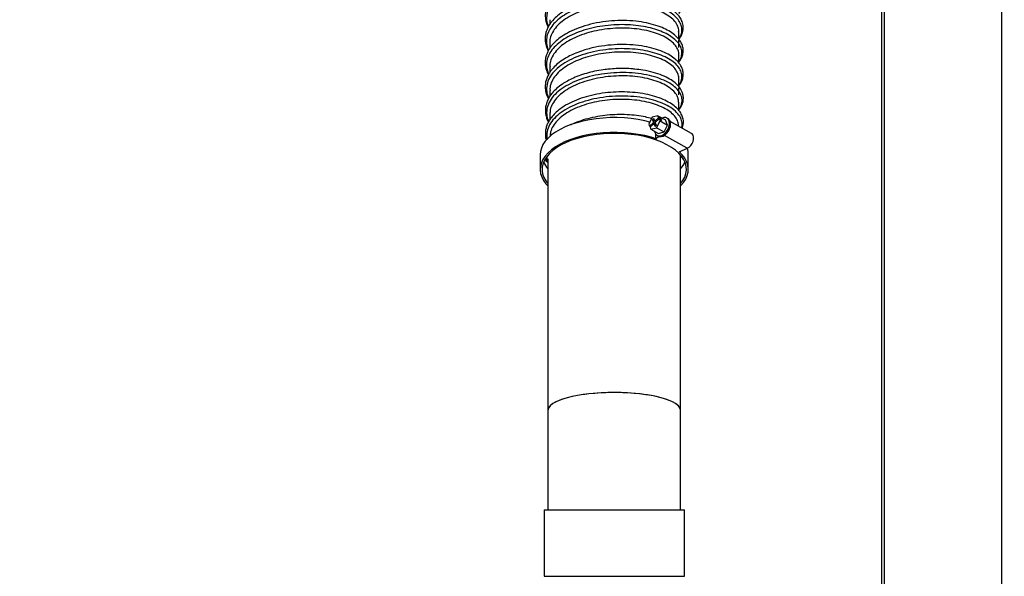
# Model space of a CAD drawing. Units: millimetres. Extents: x 75 to 6225, y 66 to 4380.
# Drawn here: x 835 to 1354, y 3056 to 3350 of the extents above; entities that cross this region are included whole.
import ezdxf

# ---------------------------------------------------------------- set-up
doc = ezdxf.new("R2010")
doc.units = ezdxf.units.MM
doc.header["$LTSCALE"] = 15
doc.header["$PDSIZE"] = -1
doc.layers.add('WYMIAR', color=8, linetype='Continuous')
doc.styles.add('SLDTEXTSTYLE1', font='TXT', dxfattribs={"width": 0.605})
doc.dimstyles.new('SLDDIMSTYLE1', dxfattribs={"dimtxt": 46.229736, "dimasz": 49.53, "dimexe": 0, "dimexo": 0.0625, "dimgap": 11.557434, "dimtad": 1, "dimdec": 0, "dimrnd": 1e-09, "dimzin": 12, "dimdsep": 46, "dimtxsty": 'SLDTEXTSTYLE1', "dimsah": 1, "dimcen": 0.09, "dimadec": 0, "dimazin": 3, "dimtfac": 1, "dimtdec": 0, "dimtofl": 0, "dimtmove": 0, "dimatfit": 3, "dimfxl": 1, "dimfrac": 2, "dimtolj": 1, "dimtzin": 12, "dimarcsym": 0})

# ---------------------------------------------------------------- blocks, each defined once
blk = doc.blocks.new('_D_4')
at = {"layer": 'Defpoints', "color": 0}
for p in [(1354.34, 4050.41), (595.79, 2668.95), (1347.98, 2668.95)]:
    blk.add_point(p, dxfattribs=at)
at = {"layer": 'WYMIAR', "color": 0, "linetype": 'Continuous', "lineweight": -2}
for p, q in [((1354.27, 4050.41), (595.79, 4050.41)), ((595.79, 4000.88), (595.79, 2718.48)), ((1347.92, 2668.95), (595.79, 2668.95))]:
    blk.add_line(p, q, dxfattribs=at)
at = {"layer": 'WYMIAR', "color": 0}
for points in [[(604.04, 4000.88), (587.53, 4000.88), (595.79, 4050.41)], [(587.53, 2718.48), (604.04, 2718.48), (595.79, 2668.95)]]:
    blk.add_solid(points, dxfattribs=at)
at = {"layer": 'WYMIAR', "color": 0, "lineweight": 18, "insert": (538, 3359.68), "char_height": 46.23, "attachment_point": 2, "rotation": 90, "style": 'SLDTEXTSTYLE1'}
blk.add_mtext('\\A1;1381', dxfattribs=at)

msp = doc.modelspace()

# ---------------------------------------------------------------- linework, layer by layer
at = {"lineweight": 25}
for p, q in [((1289.787, 2735.313), (1289.787, 4035.457)), ((1291.175, 2735.313), (1291.175, 4033.132)), ((1353.073, 2735.313), (1353.073, 3935.689)), ((1114.712, 3349.508), (1114.713, 3347.108)), ((1182.691, 3326.813), (1182.7, 3331.144)), ((1182.682, 3314.249), (1182.682, 3318.668)), ((1114.694, 3312.178), (1114.695, 3309.104)), ((1168.713, 3298.085), (1166.852, 3294.501)), ((1171.697, 3298.923), (1168.713, 3298.085)), ((1169.476, 3297.382), (1168.784, 3296.75)), ((1168.784, 3296.75), (1169.351, 3295.363)), ((1170.016, 3296.06), (1168.784, 3296.75)), ((1170.043, 3295.995), (1169.476, 3297.382)), ((1172.119, 3297.89), (1170.043, 3295.995)), ((1170.321, 3295.315), (1172.397, 3297.21)), ((1172.119, 3297.89), (1171.697, 3298.923)), ((1171.697, 3298.923), (1175.694, 3296.686)), ((1173.452, 3297.144), (1172.119, 3297.89)), ((1172.819, 3296.177), (1172.397, 3297.21)), ((1173.729, 3296.465), (1172.397, 3297.21)), ((1173.452, 3297.144), (1173.096, 3296.819)), ((1173.729, 3296.465), (1173.452, 3297.144)), ((1176.817, 3293.94), (1175.694, 3296.686)), ((1177.064, 3297.31), (1176.397, 3297.683)), ((1166.852, 3294.501), (1167.275, 3293.467)), ((1169.351, 3295.363), (1167.275, 3293.467)), ((1167.909, 3293.113), (1167.275, 3293.467)), ((1167.553, 3292.788), (1169.629, 3294.683)), ((1167.553, 3292.788), (1167.975, 3291.754)), ((1167.975, 3291.754), (1170.959, 3292.593)), ((1167.975, 3291.754), (1171.973, 3289.517)), ((1170.583, 3294.673), (1169.351, 3295.363)), ((1169.629, 3294.683), (1170.196, 3293.296)), ((1170.861, 3293.994), (1169.629, 3294.683)), ((1170.677, 3295.64), (1170.043, 3295.995)), ((1170.143, 3295.938), (1170.377, 3295.366)), ((1170.196, 3293.296), (1170.888, 3293.928)), ((1170.888, 3293.928), (1170.321, 3295.315)), ((1170.627, 3294.566), (1170.328, 3294.292)), ((1170.959, 3292.593), (1172.819, 3296.177)), ((1170.959, 3292.593), (1174.957, 3290.355)), ((1172.819, 3296.177), (1176.817, 3293.94)), ((1174.957, 3290.355), (1176.817, 3293.94)), ((1189.357, 3289.572), (1178.221, 3295.803)), ((1170.398, 3289.386), (1170.398, 3286.999)), ((1170.398, 3286.999), (1172.483, 3287.931)), ((1171.211, 3286.545), (1170.398, 3286.999)), ((1171.27, 3288.52), (1171.936, 3288.147)), ((1172.483, 3287.931), (1171.936, 3288.147)), ((1171.973, 3289.517), (1174.957, 3290.355)), ((1187.159, 3281.748), (1175.093, 3288.5)), ((1183.058, 3279.915), (1187.159, 3281.748)), ((1109.637, 3278.389), (1109.637, 3270.595)), ((1112.42, 3276.183), (1112.449, 3275.559)), ((1113.113, 3277.098), (1113.109, 3274.731)), ((1113.687, 3276.14), (1113.687, 3143.617)), ((1183.058, 3279.915), (1182.912, 3279.997)), ((1183.687, 3143.617), (1183.687, 3278.058)), ((1187.737, 3270.595), (1187.737, 3278.389)), ((1113.109, 3274.731), (1113.687, 3274.445)), ((1113.687, 3143.617), (1113.687, 3091.163)), ((1183.687, 3091.163), (1183.687, 3143.617)), ((1111.687, 3091.163), (1111.687, 3056.163)), ((1111.687, 3091.163), (1185.687, 3091.163)), ((1185.687, 3056.163), (1185.687, 3091.163)), ((1111.687, 3056.163), (1185.687, 3056.163))]:
    msp.add_line(p, q, dxfattribs=at)
at = {"lineweight": 25, "flags": 128}
for points in [[(1182.677, 3301.723), (1182.678, 3303.841), (1182.679, 3306.039)], [(1167.387, 3295.53), (1164.741, 3296.188), (1161.271, 3296.873), (1157.686, 3297.389), (1154.019, 3297.731), (1150.303, 3297.898), (1146.573, 3297.886), (1142.862, 3297.696), (1139.204, 3297.33), (1135.632, 3296.791), (1132.18, 3296.084), (1128.878, 3295.216), (1125.758, 3294.194), (1122.846, 3293.028), (1120.17, 3291.728), (1117.755, 3290.307), (1115.622, 3288.777), (1113.79, 3287.152), (1112.277, 3285.447), (1111.096, 3283.677), (1110.259, 3281.86), (1109.772, 3280.01), (1109.637, 3278.389)], [(1169.971, 3290.638), (1170.052, 3290.236), (1170.443, 3289.314), (1171.065, 3288.65), (1171.876, 3288.29), (1172.82, 3288.257), (1173.834, 3288.555), (1174.847, 3289.163), (1175.791, 3290.039), (1176.602, 3291.123), (1177.224, 3292.343), (1177.615, 3293.614), (1177.749, 3294.851), (1177.615, 3295.968), (1177.224, 3296.89), (1176.602, 3297.553), (1175.791, 3297.914), (1174.847, 3297.946), (1173.913, 3297.683)], [(1172.483, 3287.931), (1173.429, 3287.877), (1174.448, 3288.16), (1175.472, 3288.759), (1176.428, 3289.633), (1177.25, 3290.721), (1177.882, 3291.949), (1178.279, 3293.231), (1178.415, 3294.478), (1178.279, 3295.604), (1177.882, 3296.53), (1177.25, 3297.193), (1177.064, 3297.31)], [(1171.211, 3286.545), (1168.064, 3287.547), (1164.741, 3288.394), (1161.271, 3289.079), (1157.686, 3289.595), (1154.019, 3289.937), (1150.303, 3290.103), (1146.573, 3290.091), (1142.862, 3289.902), (1139.204, 3289.536), (1135.632, 3288.997), (1132.18, 3288.29), (1128.878, 3287.422), (1125.758, 3286.4), (1122.846, 3285.234), (1120.17, 3283.934), (1117.755, 3282.512), (1115.622, 3280.982), (1113.79, 3279.357), (1112.277, 3277.652), (1111.096, 3275.883), (1110.259, 3274.065), (1109.772, 3272.216), (1109.64, 3270.352), (1109.865, 3268.49), (1110.443, 3266.648), (1111.371, 3264.841), (1112.64, 3263.087), (1113.687, 3261.936)], [(1183.687, 3263.132), (1184.924, 3264.792), (1185.875, 3266.568), (1186.479, 3268.382), (1186.729, 3270.216), (1186.625, 3272.053), (1186.167, 3273.877), (1185.358, 3275.67), (1184.207, 3277.416), (1182.725, 3279.099), (1180.924, 3280.702), (1178.823, 3282.21), (1176.44, 3283.61), (1173.799, 3284.889), (1170.922, 3286.034), (1167.838, 3287.035), (1164.576, 3287.882), (1161.165, 3288.568), (1157.637, 3289.086), (1154.026, 3289.432), (1150.365, 3289.602), (1146.688, 3289.594), (1143.03, 3289.409), (1139.425, 3289.048), (1135.907, 3288.515), (1132.507, 3287.814), (1129.259, 3286.953), (1126.192, 3285.939), (1123.335, 3284.782)], [(1187.159, 3281.748), (1188.104, 3282.328), (1188.973, 3283.177), (1189.695, 3284.226), (1190.211, 3285.389), (1190.481, 3286.574), (1190.481, 3287.683), (1190.211, 3288.627), (1189.695, 3289.33), (1189.357, 3289.572)], [(1123.335, 3284.782), (1120.715, 3283.493), (1118.356, 3282.083), (1116.28, 3280.565), (1114.507, 3278.955), (1113.053, 3277.266), (1111.932, 3275.516), (1111.153, 3273.719), (1110.726, 3271.893), (1110.652, 3270.055), (1110.934, 3268.222), (1111.568, 3266.411), (1112.549, 3264.64), (1113.687, 3263.132)], [(1183.687, 3261.936), (1183.794, 3262.045), (1185.265, 3263.759), (1186.403, 3265.535), (1187.197, 3267.358), (1187.639, 3269.21), (1187.725, 3271.075), (1187.456, 3272.935), (1186.832, 3274.774), (1185.861, 3276.575), (1184.55, 3278.321), (1182.912, 3279.997)]]:
    msp.add_lwpolyline(points, dxfattribs=at)
at = {"lineweight": 25}
for centre, radius, start, end in [((1177.611, 3278.364), 10.126, 0.14256, 19.51039), ((1123.73, 3279.732), 13.357, 203.09649, 221.24404), ((1113.575, 3275.779), 1.148, 191.01246, 246.00044), ((1173.706, 3279.693), 13.285, 318.70619, 336.95328)]:
    msp.add_arc(centre, radius, start, end, dxfattribs=at)
for start_param, end_param in [(1.5707963, 3.1415927), (0, 3.1415927), (0, 1.5707963)]:
    msp.add_ellipse((1148.687, 3143.617), major_axis=(35, 0), ratio=0.2679492, start_param=start_param, end_param=end_param, dxfattribs=at)
for points, knots in [([(1142.919, 3372.554), (1141.904, 3372.436), (1138.835, 3372.077), (1134.086, 3370.939), (1128.967, 3369.288), (1124.633, 3367.359), (1120.938, 3365.201), (1117.775, 3362.746), (1115.477, 3360.267), (1113.907, 3357.862), (1112.924, 3355.655), (1112.389, 3353.46), (1112.255, 3351.443), (1112.433, 3349.554), (1112.848, 3347.633), (1113.506, 3346.347), (1113.858, 3345.658)], [0, 0, 0, 0, 0.0503731, 0.1523025, 0.247487, 0.3359401, 0.4200738, 0.5069744, 0.5972093, 0.6594572, 0.7234173, 0.7863403, 0.8407102, 0.8880554, 0.9400397, 1, 1, 1, 1]), ([(1182.698, 3352.74), (1182.77, 3352.815), (1183.518, 3353.599), (1184.177, 3355.203), (1184.563, 3357.491), (1183.999, 3359.782), (1182.616, 3362.001), (1180.401, 3364.093), (1177.426, 3366), (1173.764, 3367.673), (1169.491, 3369.059), (1164.722, 3370.122), (1159.565, 3370.822), (1154.148, 3371.136), (1148.599, 3371.042), (1143.053, 3370.538), (1137.643, 3369.619), (1132.499, 3368.303), (1127.748, 3366.606), (1123.498, 3364.563), (1119.859, 3362.21), (1116.91, 3359.597), (1114.734, 3356.777), (1113.36, 3353.809), (1112.881, 3350.761), (1113.08, 3348.126), (1113.776, 3346.56), (1114.028, 3345.994)], [0, 0, 0, 0, 0.004496, 0.0467928, 0.0890891, 0.1313872, 0.1736819, 0.2159725, 0.2582605, 0.3005405, 0.3428148, 0.38508, 0.4273359, 0.4695827, 0.5118206, 0.5540503, 0.5962723, 0.6384875, 0.6806968, 0.7229014, 0.7651023, 0.807301, 0.8494984, 0.891696, 0.9338944, 0.976095, 1, 1, 1, 1]), ([(1182.741, 3339.186), (1183.074, 3339.631), (1183.74, 3340.521), (1184.428, 3341.934), (1185.049, 3343.878), (1185.168, 3346.352), (1184.363, 3349.055), (1182.954, 3351.334), (1181.113, 3353.316), (1178.765, 3355.145), (1175.821, 3356.854), (1172.206, 3358.417), (1167.851, 3359.777), (1162.743, 3360.84), (1156.992, 3361.489), (1150.81, 3361.63), (1144.459, 3361.211), (1138.163, 3360.213), (1132.15, 3358.647), (1126.777, 3356.594), (1122.307, 3354.226), (1118.844, 3351.744), (1116.674, 3349.654), (1115.375, 3348.072), (1114.64, 3347.031), (1113.996, 3345.973), (1113.363, 3344.728), (1112.744, 3343.114), (1112.3, 3341.16), (1112.189, 3339.128), (1112.387, 3337.297), (1112.741, 3335.827), (1113.187, 3334.586), (1113.555, 3333.722), (1113.832, 3333.24), (1113.9, 3333.123)], [0, 0, 0, 0, 0.0215384, 0.0431046, 0.0647076, 0.1078543, 0.1472925, 0.1811281, 0.2132302, 0.2466941, 0.2815408, 0.3184392, 0.3579286, 0.4000123, 0.4446499, 0.4904494, 0.5367839, 0.5836628, 0.6310983, 0.6784662, 0.7224203, 0.7624757, 0.7985941, 0.8144728, 0.8284133, 0.8406091, 0.8557272, 0.8757605, 0.9007178, 0.9270727, 0.9492488, 0.9671677, 0.9809914, 0.9953786, 1, 1, 1, 1]), ([(1182.714, 3339.546), (1183.042, 3340.009), (1183.928, 3341.262), (1184.438, 3343.421), (1184.31, 3345.926), (1183.284, 3348.393), (1181.436, 3350.748), (1178.795, 3352.927), (1175.43, 3354.872), (1171.419, 3356.527), (1166.861, 3357.847), (1161.864, 3358.792), (1156.549, 3359.332), (1151.043, 3359.447), (1145.48, 3359.127), (1139.994, 3358.373), (1134.715, 3357.197), (1129.772, 3355.619), (1125.283, 3353.671), (1121.357, 3351.391), (1118.088, 3348.83), (1115.553, 3346.04), (1113.82, 3343.083), (1112.904, 3340.02), (1112.929, 3336.931), (1113.346, 3334.719), (1113.992, 3333.597), (1114.071, 3333.46)], [0, 0, 0, 0, 0.0247252, 0.0668664, 0.1090083, 0.1511496, 0.1932921, 0.2354342, 0.2775778, 0.3197213, 0.3618664, 0.4040116, 0.4461586, 0.4883057, 0.5304548, 0.5726039, 0.614755, 0.6569061, 0.6990589, 0.7412116, 0.7833659, 0.8255199, 0.8676752, 0.9098299, 0.9519858, 0.9941408, 1, 1, 1, 1]), ([(1182.606, 3343.298), (1182.636, 3343.594), (1182.75, 3344.737), (1181.958, 3346.743), (1180.249, 3349.187), (1177.545, 3351.46), (1174.063, 3353.433), (1169.839, 3355.097), (1165.061, 3356.373), (1159.747, 3357.224), (1154.163, 3357.595), (1148.391, 3357.487), (1142.68, 3356.899), (1137.065, 3355.826), (1131.829, 3354.293), (1127.049, 3352.312), (1122.938, 3349.975), (1119.516, 3347.305), (1116.938, 3344.4), (1115.332, 3341.286), (1114.631, 3338.905), (1114.768, 3337.577), (1114.794, 3337.331)], [0, 0, 0, 0, 0.018598, 0.0718225, 0.1265916, 0.1797391, 0.2344557, 0.2872158, 0.3414658, 0.3947638, 0.4496402, 0.5024689, 0.5567962, 0.6101772, 0.6651296, 0.7180758, 0.7725603, 0.8256208, 0.8802249, 0.9331553, 0.9876183, 1, 1, 1, 1]), ([(1182.691, 3327.139), (1182.867, 3327.346), (1183.385, 3327.953), (1183.959, 3328.944), (1184.46, 3330.033), (1184.796, 3331.087), (1185.014, 3332.21), (1185.084, 3333.693), (1184.819, 3335.433), (1184.11, 3337.241), (1182.927, 3339.135), (1181.102, 3341.111), (1178.376, 3343.144), (1174.916, 3344.991), (1170.672, 3346.605), (1165.676, 3347.899), (1160.006, 3348.776), (1153.838, 3349.151), (1147.396, 3348.961), (1140.916, 3348.18), (1134.617, 3346.803), (1128.875, 3344.894), (1124.028, 3342.624), (1120.246, 3340.224), (1117.703, 3338.083), (1116.034, 3336.3), (1114.944, 3334.89), (1114.087, 3333.541), (1113.342, 3332.082), (1112.688, 3330.332), (1112.264, 3328.265), (1112.216, 3326.187), (1112.461, 3324.415), (1112.85, 3322.977), (1113.325, 3321.698), (1113.746, 3320.886), (1113.968, 3320.458)], [0, 0, 0, 0, 0.0104631, 0.0307178, 0.0471298, 0.0606803, 0.0765605, 0.0955212, 0.1240037, 0.1510081, 0.1760819, 0.2128372, 0.2510863, 0.2909051, 0.3324685, 0.3758014, 0.4209137, 0.4673576, 0.5143638, 0.5619292, 0.6100672, 0.6586058, 0.7039101, 0.7445516, 0.7805272, 0.8018883, 0.8210875, 0.8384251, 0.8549516, 0.8766802, 0.9036182, 0.9303848, 0.9519132, 0.9681977, 0.9832547, 1, 1, 1, 1]), ([(1182.692, 3327.416), (1182.798, 3327.54), (1183.56, 3328.427), (1184.188, 3330.201), (1184.481, 3332.663), (1183.839, 3335.121), (1182.367, 3337.492), (1180.081, 3339.716), (1177.036, 3341.73), (1173.31, 3343.481), (1168.989, 3344.915), (1164.073, 3346.018), (1158.643, 3346.724), (1152.827, 3346.973), (1146.895, 3346.733), (1141.011, 3346.003), (1135.337, 3344.794), (1130.027, 3343.13), (1125.227, 3341.049), (1121.07, 3338.596), (1117.665, 3335.833), (1115.114, 3332.824), (1113.469, 3329.643), (1112.826, 3326.373), (1113.009, 3323.406), (1113.829, 3321.601), (1114.166, 3320.859)], [0, 0, 0, 0, 0.0068464, 0.0489085, 0.0909714, 0.1330337, 0.1750969, 0.2171597, 0.2592235, 0.301287, 0.3433516, 0.3854162, 0.4302801, 0.4751438, 0.5200091, 0.564874, 0.6097405, 0.6546066, 0.6994742, 0.7443412, 0.7892095, 0.8340774, 0.8789461, 0.9238145, 0.9686832, 1, 1, 1, 1]), ([(1182.631, 3331.146), (1182.653, 3331.295), (1182.798, 3332.293), (1182.138, 3334.13), (1180.589, 3336.577), (1178.05, 3338.828), (1174.666, 3340.832), (1170.577, 3342.495), (1165.832, 3343.812), (1160.639, 3344.691), (1155.058, 3345.11), (1149.351, 3345.051), (1143.572, 3344.508), (1137.976, 3343.501), (1132.622, 3342.014), (1127.787, 3340.109), (1123.533, 3337.8), (1120.022, 3335.203), (1117.271, 3332.309), (1115.512, 3329.245), (1114.681, 3326.693), (1114.783, 3325.218), (1114.813, 3324.787)], [0, 0, 0, 0, 0.0095406, 0.0637988, 0.1171585, 0.1720862, 0.2250535, 0.2795605, 0.3326249, 0.3872309, 0.4401967, 0.4946994, 0.5477092, 0.6022343, 0.6555734, 0.7104951, 0.7632344, 0.8174703, 0.8707541, 0.9256218, 0.9783027, 1, 1, 1, 1]), ([(1182.713, 3339.147), (1182.715, 3340.343), (1182.717, 3341.725), (1182.716, 3343.111), (1182.716, 3343.297)], [0, 0, 0, 0, 0.86578165, 1, 1, 1, 1]), ([(1182.707, 3334.893), (1182.709, 3335.909), (1182.712, 3337.158), (1182.713, 3338.411), (1182.713, 3338.645)], [0, 0, 0, 0, 0.8127227, 1, 1, 1, 1]), ([(1182.682, 3314.65), (1182.839, 3314.829), (1183.338, 3315.398), (1183.901, 3316.335), (1184.428, 3317.416), (1184.806, 3318.518), (1185.063, 3319.78), (1185.117, 3321.451), (1184.753, 3323.319), (1183.933, 3325.134), (1182.691, 3326.95), (1180.826, 3328.851), (1177.993, 3330.858), (1174.312, 3332.71), (1169.768, 3334.308), (1164.432, 3335.543), (1158.424, 3336.307), (1151.953, 3336.515), (1145.275, 3336.116), (1138.632, 3335.085), (1133, 3333.619), (1128.523, 3331.991), (1125.158, 3330.453), (1121.905, 3328.62), (1118.965, 3326.512), (1116.719, 3324.376), (1115.22, 3322.547), (1114.108, 3320.862), (1113.211, 3319.041), (1112.557, 3316.99), (1112.259, 3314.919), (1112.317, 3312.914), (1112.675, 3311.012), (1113.22, 3309.341), (1113.778, 3308.302), (1114.008, 3307.873)], [0, 0, 0, 0, 0.0091762, 0.0291473, 0.0450462, 0.0594588, 0.0776867, 0.0998843, 0.1310278, 0.1582987, 0.1819104, 0.217917, 0.2569197, 0.298455, 0.34186, 0.3871395, 0.434263, 0.4823235, 0.5309696, 0.5802116, 0.6300628, 0.663074, 0.694001, 0.7227271, 0.7616708, 0.7960185, 0.8172822, 0.8376118, 0.8628354, 0.8865658, 0.9135973, 0.9382152, 0.9593105, 0.983192, 1, 1, 1, 1]), ([(1182.682, 3314.989), (1183.07, 3315.537), (1184.046, 3316.914), (1184.514, 3319.24), (1184.203, 3321.851), (1182.877, 3324.394), (1180.629, 3326.786), (1177.499, 3328.952), (1173.585, 3330.825), (1168.986, 3332.343), (1163.833, 3333.458), (1158.265, 3334.127), (1152.219, 3334.333), (1145.84, 3333.994), (1139.338, 3333.042), (1133.151, 3331.51), (1127.492, 3329.434), (1122.547, 3326.875), (1118.486, 3323.906), (1115.451, 3320.614), (1113.519, 3317.096), (1112.847, 3313.469), (1113.079, 3310.482), (1113.961, 3308.795), (1114.232, 3308.276)], [0, 0, 0, 0, 0.0297421, 0.0746565, 0.119571, 0.1644857, 0.2094003, 0.2543154, 0.2992301, 0.3441456, 0.3890605, 0.4339765, 0.4788917, 0.5287854, 0.5786784, 0.628572, 0.6784658, 0.7283589, 0.7782531, 0.8281461, 0.8780399, 0.9279334, 0.9778266, 1, 1, 1, 1]), ([(1114.71, 3337.329), (1114.71, 3337.241), (1114.709, 3336.29), (1114.708, 3335.338), (1114.707, 3334.473)], [0, 0, 0, 0, 0.0920499, 1, 1, 1, 1]), ([(1182.669, 3318.668), (1182.673, 3318.691), (1182.833, 3319.536), (1182.265, 3321.239), (1180.908, 3323.666), (1178.489, 3325.958), (1175.265, 3327.981), (1171.25, 3329.697), (1166.648, 3331.047), (1161.47, 3332.001), (1155.969, 3332.483), (1150.233, 3332.491), (1144.512, 3332.023), (1138.838, 3331.078), (1133.477, 3329.675), (1128.505, 3327.821), (1124.175, 3325.588), (1120.522, 3323.012), (1117.67, 3320.199), (1115.724, 3317.14), (1114.74, 3314.435), (1114.79, 3312.762), (1114.808, 3312.177)], [0, 0, 0, 0, 0.0014611, 0.0544504, 0.108952, 0.1623126, 0.217255, 0.2700343, 0.3243122, 0.3776341, 0.4325396, 0.4852757, 0.5395145, 0.5927337, 0.6474935, 0.7006977, 0.7554782, 0.8081856, 0.8623789, 0.9156607, 0.9705251, 1, 1, 1, 1]), ([(1146.637, 3323.462), (1145.745, 3323.405), (1143.321, 3323.25), (1139.431, 3322.569), (1135.03, 3321.578), (1130.904, 3320.3), (1127.203, 3318.832), (1124.026, 3317.257), (1121, 3315.415), (1118.248, 3313.295), (1116.112, 3311.094), (1114.6, 3309.045), (1113.464, 3307.005), (1112.684, 3304.817), (1112.335, 3302.664), (1112.335, 3300.85), (1112.537, 3299.32), (1112.946, 3297.746), (1113.367, 3296.506), (1113.842, 3295.718), (1113.946, 3295.545)], [0, 0, 0, 0, 0.0411103, 0.1118099, 0.1831028, 0.2548052, 0.3231478, 0.3866604, 0.4453436, 0.5242744, 0.5973385, 0.6454991, 0.6987248, 0.7631046, 0.8168233, 0.8635899, 0.9015151, 0.9337949, 0.9854683, 1, 1, 1, 1]), ([(1114.696, 3324.786), (1114.695, 3323.881), (1114.693, 3322.849), (1114.693, 3321.816), (1114.693, 3321.69)], [0, 0, 0, 0, 0.87730991, 1, 1, 1, 1]), ([(1153.206, 3323.742), (1152.397, 3323.77), (1150.226, 3323.845), (1148.02, 3323.61), (1146.637, 3323.462)], [0, 0, 0, 0, 0.3727313, 1, 1, 1, 1]), ([(1159.618, 3323.424), (1158.893, 3323.519), (1156.836, 3323.789), (1154.632, 3323.761), (1153.206, 3323.742)], [0, 0, 0, 0, 0.3526771, 1, 1, 1, 1]), ([(1182.677, 3301.921), (1182.696, 3301.942), (1183.084, 3302.351), (1183.598, 3303.135), (1184.217, 3304.207), (1184.673, 3305.298), (1185.032, 3306.582), (1185.194, 3308.203), (1184.985, 3309.974), (1184.423, 3311.605), (1183.696, 3312.943), (1182.601, 3314.473), (1180.811, 3316.286), (1177.873, 3318.338), (1174.022, 3320.238), (1169.256, 3321.837), (1164.394, 3322.964), (1160.989, 3323.292), (1159.618, 3323.424)], [0, 0, 0, 0, 0.0025121, 0.0499464, 0.0893267, 0.1226276, 0.1655015, 0.2213045, 0.2861383, 0.3430731, 0.3901302, 0.4305507, 0.5167142, 0.6111595, 0.711601, 0.8165995, 0.9261786, 1, 1, 1, 1]), ([(1182.677, 3302.348), (1183.015, 3302.778), (1184.07, 3304.116), (1184.582, 3306.521), (1184.232, 3309.418), (1182.617, 3312.229), (1179.874, 3314.836), (1176.076, 3317.141), (1171.353, 3319.052), (1165.868, 3320.494), (1159.802, 3321.404), (1153.364, 3321.74), (1146.768, 3321.478), (1140.24, 3320.613), (1133.999, 3319.164), (1128.257, 3317.165), (1123.206, 3314.674), (1119.018, 3311.76), (1115.839, 3308.51), (1113.754, 3305.02), (1112.914, 3301.402), (1113.035, 3298.329), (1113.888, 3296.55), (1114.178, 3295.946)], [0, 0, 0, 0, 0.0236419, 0.073679, 0.123716, 0.1737536, 0.2237901, 0.2738276, 0.3238642, 0.373901, 0.4239376, 0.4739731, 0.5240092, 0.5740439, 0.6240788, 0.6741132, 0.7241466, 0.7741803, 0.8242125, 0.8742453, 0.9242773, 0.9743091, 1, 1, 1, 1]), ([(1182.618, 3306.038), (1182.572, 3306.761), (1182.475, 3308.315), (1181.154, 3310.663), (1178.947, 3312.969), (1175.815, 3315.067), (1171.947, 3316.835), (1167.395, 3318.258), (1162.362, 3319.281), (1156.865, 3319.861), (1151.18, 3319.957), (1145.396, 3319.569), (1139.758, 3318.717), (1134.299, 3317.387), (1129.292, 3315.627), (1124.813, 3313.442), (1121.071, 3310.936), (1118.097, 3308.165), (1116.011, 3305.189), (1114.838, 3302.326), (1114.802, 3300.46), (1114.786, 3299.67)], [0, 0, 0, 0, 0.04635701, 0.09958099, 0.1543439, 0.20758495, 0.26240334, 0.31514359, 0.36936959, 0.42270452, 0.4776242, 0.53039995, 0.58467185, 0.63802629, 0.69294674, 0.74593623, 0.80047339, 0.8534266, 0.90607239, 0.96024417, 1, 1, 1, 1]), ([(1182.681, 3309.893), (1182.681, 3310.926), (1182.682, 3312.182), (1182.682, 3313.435), (1182.682, 3313.657)], [0, 0, 0, 0, 0.8230471, 1, 1, 1, 1]), ([(1184.49, 3292.295), (1184.558, 3292.435), (1184.864, 3293.07), (1185.084, 3294.187), (1185.201, 3295.659), (1185.029, 3297.334), (1184.386, 3299.317), (1183.025, 3301.508), (1180.941, 3303.665), (1178.08, 3305.714), (1174.452, 3307.57), (1170.103, 3309.142), (1165.143, 3310.36), (1159.74, 3311.159), (1154.04, 3311.509), (1148.188, 3311.386), (1142.333, 3310.785), (1136.626, 3309.704), (1131.22, 3308.16), (1126.275, 3306.183), (1122.075, 3303.9), (1118.795, 3301.506), (1116.406, 3299.188), (1114.829, 3297.142), (1113.736, 3295.256), (1112.951, 3293.389), (1112.417, 3291.249), (1112.298, 3288.993), (1112.486, 3287.189), (1112.782, 3286.219), (1112.866, 3285.945)], [0, 0, 0, 0, 0.0071018, 0.0322185, 0.0535047, 0.0751439, 0.1097774, 0.1477038, 0.1883964, 0.2308696, 0.2751197, 0.3210091, 0.3672596, 0.4136064, 0.4600576, 0.5066251, 0.5533258, 0.6001875, 0.6472203, 0.6944382, 0.7413555, 0.7835986, 0.8201296, 0.8525405, 0.8752702, 0.9000832, 0.9288065, 0.9607319, 0.9889014, 1, 1, 1, 1]), ([(1184.071, 3292.529), (1184.2, 3292.866), (1184.696, 3294.158), (1184.322, 3296.466), (1182.939, 3299.312), (1180.323, 3301.979), (1176.662, 3304.357), (1172.051, 3306.354), (1166.656, 3307.894), (1160.654, 3308.908), (1154.252, 3309.354), (1147.663, 3309.202), (1141.112, 3308.444), (1134.818, 3307.097), (1128.996, 3305.189), (1123.84, 3302.776), (1119.529, 3299.924), (1116.197, 3296.719), (1113.994, 3293.258), (1112.901, 3289.785), (1113.149, 3287.504), (1113.266, 3286.437)], [0, 0, 0, 0, 0.019299, 0.0741609, 0.129023, 0.1838839, 0.2387456, 0.2936056, 0.3484657, 0.4033249, 0.4581824, 0.5130399, 0.5678949, 0.6227498, 0.6776032, 0.7324552, 0.7873067, 0.8421561, 0.8970059, 0.9518541, 1, 1, 1, 1]), ([(1182.563, 3293.449), (1182.564, 3294.016), (1182.566, 3295.417), (1181.465, 3297.641), (1179.447, 3300.001), (1176.48, 3302.178), (1172.754, 3304.041), (1168.315, 3305.562), (1163.376, 3306.693), (1157.945, 3307.395), (1152.296, 3307.613), (1146.518, 3307.344), (1140.859, 3306.607), (1135.348, 3305.389), (1130.251, 3303.734), (1125.643, 3301.64), (1121.757, 3299.205), (1118.598, 3296.46), (1116.339, 3293.513), (1114.997, 3290.65), (1114.87, 3288.795), (1114.815, 3287.998)], [0, 0, 0, 0, 0.0364837, 0.0900806, 0.1452142, 0.1990581, 0.2545003, 0.3077422, 0.362487, 0.4163431, 0.4718028, 0.5250208, 0.5797499, 0.6335342, 0.6888831, 0.7425277, 0.7977552, 0.8510338, 0.9058211, 0.959582, 1, 1, 1, 1]), ([(1114.7, 3299.672), (1114.7, 3299.439), (1114.701, 3298.498), (1114.701, 3297.558), (1114.701, 3296.851)], [0, 0, 0, 0, 0.24713, 1, 1, 1, 1]), ([(1168.364, 3297.413), (1167.288, 3297.699), (1164.777, 3298.368), (1160.418, 3299.051), (1155.442, 3299.49), (1150.263, 3299.551), (1145.005, 3299.234), (1139.778, 3298.517), (1134.722, 3297.422), (1130.142, 3295.969), (1127.171, 3294.835), (1125.881, 3294.148), (1125.788, 3294.099)], [0, 0, 0, 0, 0.0836135, 0.1951273, 0.3079009, 0.421736, 0.5366479, 0.6526544, 0.7697732, 0.8851565, 0.991763, 1, 1, 1, 1])]:
    msp.add_open_spline(points, degree=3, knots=knots, dxfattribs=at)

# ---------------------------------------------------------------- dimensions: what is measured, and where the dimension line sits
at = {"layer": 'WYMIAR', "linetype": 'Continuous', "lineweight": 18}
dim = msp.add_linear_dim(base=(595.787, 2668.951), p1=(1354.336, 4050.413), p2=(1347.984, 2668.951), angle=90, dimstyle='SLDDIMSTYLE1', dxfattribs=at)
dim.commit()
dim.dimension.update_dxf_attribs({"geometry": '_D_4', "text_midpoint": (595.787, 3359.682), "dimtype": 160})

doc.saveas('drawing.dxf')
